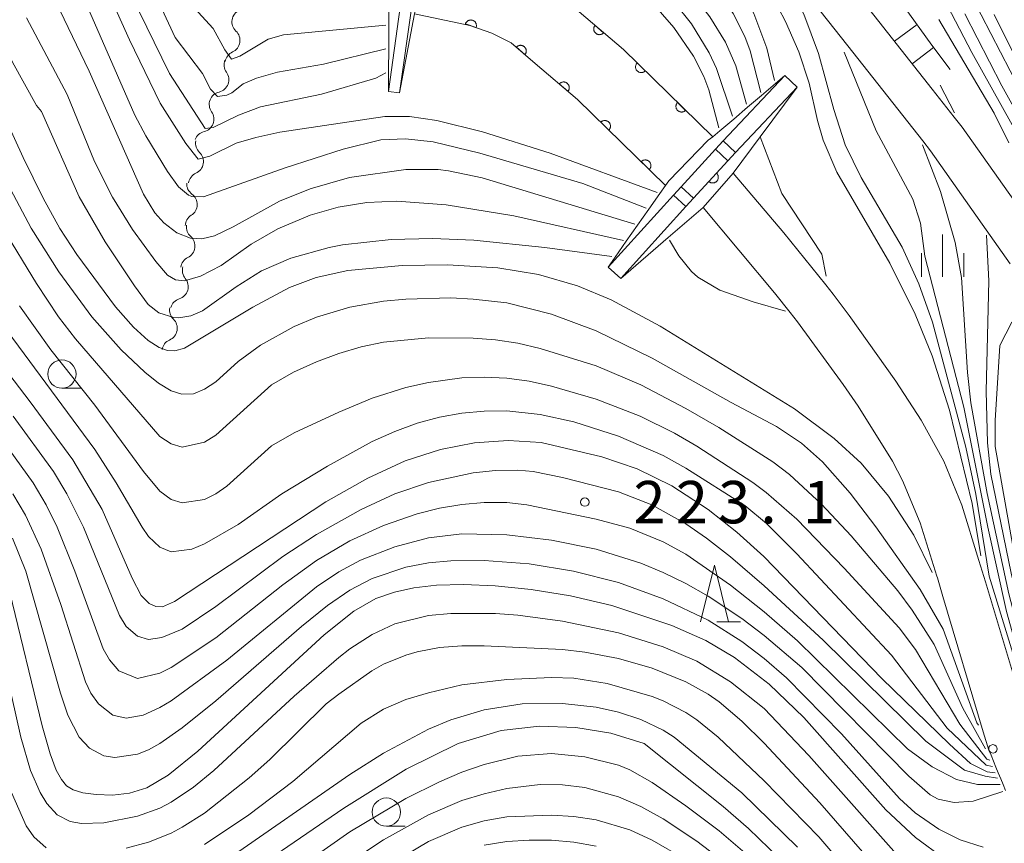
# Model space of a CAD drawing. Units: millimetres. Extents: x -72000 to -70000, y 24000 to 25500.
# Drawn here: x -70455 to -70368, y 25285 to 25358 of the extents above; entities that cross this region are included whole.
import ezdxf

# ---------------------------------------------------------------- set-up
doc = ezdxf.new("R2010")
doc.units = ezdxf.units.MM
for name, color, linetype, lineweight in [('210100_道路縁（街区線）', 7, 'Continuous', 15), ('510100_水涯線（河川、湖池等）（海岸線）', 7, 'Continuous', 15), ('510200_一条河川、細流', 7, 'Continuous', 15), ('521211_護岸被覆(幅上)', 7, 'Continuous', 20), ('522612_滝(下)', 7, 'Continuous', 20), ('611011_被覆(幅上)', 7, 'Continuous', 20), ('611012_被覆(下)', 7, 'Continuous', 9), ('633100_広葉樹林', 7, 'Continuous', 9), ('633200_針葉樹林', 7, 'Continuous', 9), ('633400_荒地', 7, 'Continuous', 9), ('710100_等高線（計曲線）', 7, 'Continuous', 20), ('710200_等高線（主曲線）', 7, 'Continuous', 9), ('720111_土がけ（崩土）上', 7, 'Continuous', 9), ('720199_土がけ（崩土）中', 7, 'Continuous', 9), ('731200_図化機測定による標高点', 7, 'Continuous', 20), ('731207_図化機測定による標高点（注記）', 7, 'Continuous', 20)]:
    doc.layers.add(name, color=color, linetype=linetype, lineweight=lineweight)
doc.styles.add('Style-WORKING', font='txt')

msp = doc.modelspace()

# ---------------------------------------------------------------- linework, layer by layer
at = {"layer": '210100_道路縁（街区線）', "flags": 128}
for points in [[(-70386.04, 25366.13), (-70379.35, 25357.65), (-70374.61, 25351.65), (-70372.66, 25349.18), (-70371.96, 25348.28), (-70366.9, 25341.11)], [(-70388.73, 25363.9), (-70382.1, 25355.49), (-70375.46, 25347.07), (-70374.77, 25346.19), (-70369.84, 25339.19), (-70367.72, 25336.19)]]:
    msp.add_lwpolyline(points, dxfattribs=at)
at = {"layer": '510100_水涯線（河川、湖池等）（海岸線）', "flags": 128}
for points in [[(-70419.58, 25364.28), (-70413.96, 25363.09), (-70411.25, 25362.16), (-70408.54, 25360.76), (-70405.88, 25358.5), (-70401.97, 25355.16), (-70394.05, 25347.43)], [(-70398.24, 25343.14), (-70406.02, 25350.73), (-70409.77, 25353.93), (-70411.9, 25355.74), (-70413.61, 25356.62), (-70415.56, 25357.3), (-70420.47, 25358.33)], [(-70392.24, 25344.23), (-70387.75, 25338.94), (-70384.05, 25334.34), (-70383.38, 25333.52), (-70381.96, 25331.63), (-70377.84, 25325.8), (-70375.59, 25322.35), (-70373.6, 25318.72), (-70371.99, 25314.82), (-70370.48, 25309.94), (-70369.9, 25308.06), (-70366.27, 25295.96), (-70365.77, 25294.3), (-70365.61, 25293.91), (-70365.42, 25293.45), (-70365.23, 25293), (-70365.04, 25292.55), (-70364.85, 25292.1), (-70364.66, 25291.64), (-70364.47, 25291.19), (-70364.38, 25290.98), (-70361.92, 25285.55), (-70360.73, 25282.92), (-70355.03, 25267.2)], [(-70368.12, 25289.57), (-70368.34, 25290.1), (-70368.55, 25290.62), (-70368.77, 25291.14), (-70368.98, 25291.66), (-70369.2, 25292.18), (-70369.41, 25292.7), (-70369.6, 25293.16), (-70370.09, 25294.78), (-70373.67, 25306.75), (-70374.15, 25308.39), (-70374.21, 25308.56), (-70375.69, 25313.27), (-70377.24, 25317.02), (-70378.13, 25318.73), (-70381.18, 25323.6), (-70382.5, 25325.52), (-70386.55, 25331.07), (-70387.2, 25331.89), (-70388.57, 25333.63), (-70394.9, 25341.17)]]:
    msp.add_lwpolyline(points, dxfattribs=at)
at = {"layer": '510200_一条河川、細流', "extrusion": (0, 0, -1)}
for centre, start, end in [((70435.506, 25357.617), 9.26697, 65.43733), ((70435.506, 25357.617), 313.09661, 9.26697), ((70436.11, 25353.916), 9.26697, 65.43733), ((70436.199, 25353.813), 324.31, 20.48036), ((70437.511, 25350.3), 20.48036, 76.65072), ((70437.515, 25350.297), 324.65053, 20.82089), ((70438.848, 25346.792), 20.82089, 76.99125), ((70438.727, 25346.874), 313.62949, 9.79985), ((70439.365, 25343.178), 9.79985, 65.97021), ((70439.512, 25343.279), 305.84191, 2.01227), ((70439.644, 25339.532), 2.01227, 58.18263), ((70439.539, 25339.46), 311.57435, 7.74471), ((70440.044, 25335.744), 7.74471, 63.91507), ((70439.893, 25335.612), 320.44798, 16.61834), ((70440.965, 25332.018), 16.61834, 72.7887), ((70441.031, 25332.103), 314.30706, 10.47742), ((70441.713, 25328.416), 10.47742, 66.64778)]:
    msp.add_arc(centre, 1.128, start, end, dxfattribs=at)
at = {"layer": '510200_一条河川、細流'}
for centre, start, end in [((-70437.049, 25355.969), 294.61342, 46.85264), ((-70438.034, 25352.496), 283.40003, 35.63925), ((-70439.358, 25348.992), 283.0595, 35.29872), ((-70440.285, 25345.24), 294.08054, 46.31976), ((-70440.835, 25341.45), 301.86812, 54.10734), ((-70441.038, 25337.771), 296.13568, 48.3749), ((-70441.634, 25334.175), 287.26205, 39.50127), ((-70442.608, 25330.488), 293.40297, 45.64218)]:
    msp.add_arc(centre, 1.13, start, end, dxfattribs=at)
at = {"layer": '521211_護岸被覆(幅上)', "flags": 128}
for points in [[(-70419.58, 25364.28), (-70413.96, 25363.09), (-70411.25, 25362.16), (-70408.54, 25360.76), (-70405.88, 25358.5), (-70401.97, 25355.16), (-70394.05, 25347.43)], [(-70398.24, 25343.14), (-70406.02, 25350.73), (-70409.77, 25353.93), (-70411.9, 25355.74), (-70413.61, 25356.62), (-70415.56, 25357.3), (-70420.47, 25358.33)], [(-70415.01, 25357.108), (-70414.998, 25357.15), (-70414.989, 25357.193), (-70414.984, 25357.236), (-70414.982, 25357.28), (-70414.985, 25357.323), (-70414.991, 25357.366), (-70415.001, 25357.409), (-70415.015, 25357.45), (-70415.031, 25357.491), (-70415.053, 25357.529), (-70415.076, 25357.566), (-70415.104, 25357.599), (-70415.134, 25357.631), (-70415.166, 25357.66), (-70415.201, 25357.686), (-70415.238, 25357.709), (-70415.277, 25357.729), (-70415.318, 25357.745), (-70415.36, 25357.758), (-70415.402, 25357.766), (-70415.445, 25357.771), (-70415.489, 25357.773), (-70415.532, 25357.77), (-70415.576, 25357.764), (-70415.618, 25357.755), (-70415.659, 25357.74), (-70415.7, 25357.724), (-70415.738, 25357.702), (-70415.775, 25357.679), (-70415.809, 25357.652), (-70415.841, 25357.621), (-70415.87, 25357.589), (-70415.896, 25357.554), (-70415.918, 25357.517), (-70415.938, 25357.478), (-70415.954, 25357.438)], [(-70415.954, 25357.438), (-70415.01, 25357.108)], [(-70404.474, 25357.299), (-70404.501, 25357.264), (-70404.524, 25357.227), (-70404.545, 25357.19), (-70404.562, 25357.149), (-70404.575, 25357.108), (-70404.585, 25357.065), (-70404.592, 25357.022), (-70404.593, 25356.979), (-70404.593, 25356.935), (-70404.586, 25356.891), (-70404.578, 25356.849), (-70404.565, 25356.807), (-70404.548, 25356.767), (-70404.529, 25356.728), (-70404.505, 25356.69), (-70404.479, 25356.656), (-70404.45, 25356.624), (-70404.418, 25356.594), (-70404.384, 25356.567), (-70404.347, 25356.543), (-70404.309, 25356.523), (-70404.269, 25356.506), (-70404.227, 25356.492), (-70404.185, 25356.482), (-70404.142, 25356.476), (-70404.098, 25356.474), (-70404.054, 25356.475), (-70404.011, 25356.481), (-70403.968, 25356.489), (-70403.927, 25356.503), (-70403.886, 25356.519), (-70403.847, 25356.539), (-70403.81, 25356.562), (-70403.776, 25356.588), (-70403.743, 25356.617), (-70403.713, 25356.649)], [(-70403.713, 25356.649), (-70404.474, 25357.299)], [(-70410.685, 25354.708), (-70410.658, 25354.743), (-70410.635, 25354.779), (-70410.615, 25354.817), (-70410.597, 25354.858), (-70410.585, 25354.899), (-70410.575, 25354.942), (-70410.568, 25354.985), (-70410.567, 25355.028), (-70410.567, 25355.072), (-70410.574, 25355.116), (-70410.582, 25355.158), (-70410.595, 25355.2), (-70410.612, 25355.24), (-70410.632, 25355.279), (-70410.655, 25355.316), (-70410.681, 25355.35), (-70410.71, 25355.383), (-70410.743, 25355.413), (-70410.777, 25355.44), (-70410.814, 25355.463), (-70410.852, 25355.483), (-70410.892, 25355.5), (-70410.934, 25355.513), (-70410.976, 25355.523), (-70411.02, 25355.53), (-70411.063, 25355.531), (-70411.107, 25355.531), (-70411.15, 25355.524), (-70411.193, 25355.516), (-70411.234, 25355.502), (-70411.275, 25355.486), (-70411.314, 25355.466), (-70411.351, 25355.443), (-70411.385, 25355.416), (-70411.417, 25355.388), (-70411.447, 25355.355)], [(-70411.447, 25355.355), (-70410.685, 25354.708)], [(-70400.748, 25353.968), (-70400.778, 25353.935), (-70400.803, 25353.9), (-70400.826, 25353.863), (-70400.846, 25353.824), (-70400.862, 25353.784), (-70400.875, 25353.742), (-70400.884, 25353.699), (-70400.889, 25353.656), (-70400.891, 25353.612), (-70400.888, 25353.568), (-70400.882, 25353.525), (-70400.872, 25353.483), (-70400.858, 25353.442), (-70400.841, 25353.401), (-70400.82, 25353.363), (-70400.796, 25353.327), (-70400.77, 25353.293), (-70400.74, 25353.261), (-70400.707, 25353.231), (-70400.672, 25353.205), (-70400.635, 25353.183), (-70400.596, 25353.163), (-70400.556, 25353.147), (-70400.514, 25353.134), (-70400.471, 25353.124), (-70400.428, 25353.12), (-70400.384, 25353.118), (-70400.341, 25353.121), (-70400.297, 25353.127), (-70400.255, 25353.137), (-70400.214, 25353.151), (-70400.174, 25353.168), (-70400.135, 25353.189), (-70400.099, 25353.212), (-70400.065, 25353.239), (-70400.033, 25353.269)], [(-70400.033, 25353.269), (-70400.748, 25353.968)], [(-70406.88, 25351.464), (-70406.853, 25351.499), (-70406.83, 25351.535), (-70406.809, 25351.573), (-70406.792, 25351.614), (-70406.779, 25351.655), (-70406.769, 25351.698), (-70406.762, 25351.741), (-70406.761, 25351.784), (-70406.762, 25351.828), (-70406.768, 25351.872), (-70406.776, 25351.914), (-70406.789, 25351.956), (-70406.806, 25351.996), (-70406.825, 25352.035), (-70406.849, 25352.072), (-70406.875, 25352.106), (-70406.904, 25352.139), (-70406.936, 25352.169), (-70406.971, 25352.196), (-70407.007, 25352.219), (-70407.045, 25352.24), (-70407.086, 25352.257), (-70407.127, 25352.27), (-70407.17, 25352.28), (-70407.213, 25352.287), (-70407.256, 25352.288), (-70407.3, 25352.288), (-70407.344, 25352.281), (-70407.386, 25352.273), (-70407.428, 25352.26), (-70407.468, 25352.243), (-70407.507, 25352.224), (-70407.544, 25352.2), (-70407.578, 25352.174), (-70407.611, 25352.145), (-70407.641, 25352.113)], [(-70407.641, 25352.113), (-70406.88, 25351.464)], [(-70397.17, 25350.475), (-70397.199, 25350.442), (-70397.225, 25350.407), (-70397.248, 25350.371), (-70397.268, 25350.332), (-70397.284, 25350.291), (-70397.297, 25350.25), (-70397.306, 25350.207), (-70397.311, 25350.164), (-70397.313, 25350.12), (-70397.309, 25350.076), (-70397.304, 25350.033), (-70397.294, 25349.991), (-70397.28, 25349.949), (-70397.263, 25349.909), (-70397.242, 25349.87), (-70397.218, 25349.835), (-70397.192, 25349.8), (-70397.161, 25349.768), (-70397.129, 25349.739), (-70397.094, 25349.713), (-70397.057, 25349.69), (-70397.018, 25349.67), (-70396.978, 25349.654), (-70396.936, 25349.641), (-70396.893, 25349.632), (-70396.85, 25349.628), (-70396.806, 25349.625), (-70396.762, 25349.629), (-70396.719, 25349.634), (-70396.677, 25349.645), (-70396.635, 25349.659), (-70396.595, 25349.675), (-70396.557, 25349.696), (-70396.521, 25349.72), (-70396.487, 25349.747), (-70396.454, 25349.777)], [(-70396.454, 25349.777), (-70397.17, 25350.475)], [(-70403.251, 25348.028), (-70403.221, 25348.061), (-70403.196, 25348.096), (-70403.173, 25348.132), (-70403.153, 25348.172), (-70403.137, 25348.212), (-70403.124, 25348.254), (-70403.115, 25348.296), (-70403.11, 25348.34), (-70403.108, 25348.384), (-70403.111, 25348.427), (-70403.117, 25348.47), (-70403.127, 25348.513), (-70403.141, 25348.554), (-70403.158, 25348.594), (-70403.179, 25348.633), (-70403.203, 25348.669), (-70403.229, 25348.703), (-70403.259, 25348.735), (-70403.292, 25348.765), (-70403.327, 25348.79), (-70403.364, 25348.813), (-70403.403, 25348.833), (-70403.443, 25348.849), (-70403.485, 25348.862), (-70403.528, 25348.871), (-70403.571, 25348.876), (-70403.615, 25348.878), (-70403.658, 25348.875), (-70403.702, 25348.869), (-70403.744, 25348.859), (-70403.785, 25348.845), (-70403.825, 25348.828), (-70403.864, 25348.807), (-70403.9, 25348.783), (-70403.934, 25348.757), (-70403.966, 25348.726)], [(-70403.966, 25348.726), (-70403.251, 25348.028)], [(-70399.672, 25344.537), (-70399.642, 25344.57), (-70399.617, 25344.604), (-70399.594, 25344.641), (-70399.574, 25344.68), (-70399.558, 25344.72), (-70399.545, 25344.762), (-70399.536, 25344.805), (-70399.531, 25344.848), (-70399.529, 25344.892), (-70399.532, 25344.936), (-70399.538, 25344.979), (-70399.548, 25345.021), (-70399.562, 25345.063), (-70399.579, 25345.103), (-70399.6, 25345.141), (-70399.624, 25345.177), (-70399.65, 25345.212), (-70399.68, 25345.244), (-70399.713, 25345.273), (-70399.748, 25345.299), (-70399.785, 25345.322), (-70399.824, 25345.342), (-70399.864, 25345.357), (-70399.906, 25345.37), (-70399.949, 25345.38), (-70399.992, 25345.384), (-70400.036, 25345.386), (-70400.079, 25345.383), (-70400.123, 25345.378), (-70400.165, 25345.367), (-70400.206, 25345.353), (-70400.246, 25345.336), (-70400.285, 25345.315), (-70400.321, 25345.292), (-70400.355, 25345.265), (-70400.387, 25345.235)], [(-70400.387, 25345.235), (-70399.672, 25344.537)]]:
    msp.add_lwpolyline(points, dxfattribs=at)
at = {"layer": '522612_滝(下)', "flags": 128}
msp.add_lwpolyline([(-70368.882, 25293.374), (-70368.947, 25293.5), (-70369.073, 25293.602), (-70369.239, 25293.642), (-70369.398, 25293.607), (-70369.513, 25293.525), (-70369.59, 25293.405), (-70369.615, 25293.245), (-70369.567, 25293.081), (-70369.457, 25292.961), (-70369.328, 25292.902), (-70369.186, 25292.896), (-70369.035, 25292.954), (-70368.917, 25293.078), (-70368.868, 25293.233), (-70368.882, 25293.374)], dxfattribs=at)
at = {"layer": '611011_被覆(幅上)'}
msp.add_line((-70395.75, 25342.01), (-70392.72, 25345.31), dxfattribs=at)
at = {"layer": '611011_被覆(幅上)', "flags": 128}
for points in [[(-70393.721, 25344.22), (-70394.397, 25343.483)], [(-70394.397, 25343.483), (-70394.364, 25343.455), (-70394.328, 25343.43), (-70394.291, 25343.408), (-70394.251, 25343.39), (-70394.21, 25343.375), (-70394.168, 25343.363), (-70394.125, 25343.355), (-70394.082, 25343.352), (-70394.038, 25343.351), (-70393.994, 25343.356), (-70393.951, 25343.363), (-70393.909, 25343.374), (-70393.868, 25343.39), (-70393.829, 25343.408), (-70393.791, 25343.43), (-70393.756, 25343.455), (-70393.722, 25343.482), (-70393.691, 25343.513), (-70393.663, 25343.547), (-70393.638, 25343.583), (-70393.616, 25343.62), (-70393.597, 25343.66), (-70393.583, 25343.701), (-70393.571, 25343.743), (-70393.563, 25343.786), (-70393.56, 25343.829), (-70393.559, 25343.873), (-70393.564, 25343.917), (-70393.57, 25343.959), (-70393.582, 25344.001), (-70393.597, 25344.042), (-70393.615, 25344.082), (-70393.637, 25344.12), (-70393.662, 25344.155), (-70393.69, 25344.189), (-70393.721, 25344.22)]]:
    msp.add_lwpolyline(points, dxfattribs=at)
at = {"layer": '611012_被覆(下)', "flags": 128}
for points in [[(-70422.77, 25351.45), (-70422.76, 25353.23), (-70422.75, 25355.28), (-70422.74, 25357.33), (-70422.73, 25358.78), (-70422.69, 25359.06), (-70422.67, 25359.2), (-70422.66, 25359.27), (-70421.87, 25364.21), (-70421.79, 25364.7), (-70421.5, 25365.75), (-70421.08, 25367.22), (-70420.67, 25368.7), (-70420.31, 25369.98)], [(-70419.31, 25369.86), (-70419.58, 25364.28), (-70419.59, 25364.16), (-70419.61, 25363.77), (-70420.36, 25358.82), (-70420.44, 25358.45), (-70420.47, 25358.33), (-70421.78, 25351.32)], [(-70422.77, 25351.45), (-70421.73, 25358.92), (-70420.74, 25358.78), (-70421.78, 25351.32), (-70422.77, 25351.45)], [(-70403.32, 25335.9), (-70402.7, 25336.79), (-70401.71, 25338.2), (-70400.71, 25339.61), (-70399.72, 25341.02), (-70398.73, 25342.43), (-70398.24, 25343.14), (-70397.95, 25343.55), (-70394.46, 25347.13), (-70394.05, 25347.43), (-70393.43, 25347.95), (-70392.2, 25349), (-70390.97, 25350.05), (-70389.73, 25351.1), (-70388.5, 25352.15), (-70387.68, 25352.85)], [(-70393.81, 25346.33), (-70393.13, 25347.07), (-70387.68, 25352.85), (-70386.59, 25351.82)], [(-70386.59, 25351.82), (-70389.86, 25347.43), (-70392.24, 25344.23), (-70394.9, 25341.17), (-70398, 25338.51), (-70402.2, 25334.9)], [(-70386.59, 25351.82), (-70392.04, 25346.04), (-70392.72, 25345.31), (-70393.81, 25346.33), (-70396.86, 25343.02), (-70395.75, 25342.01), (-70396.43, 25341.27), (-70397.54, 25342.28)], [(-70393.13, 25347.07), (-70392.04, 25346.04)], [(-70396.43, 25341.27), (-70402.2, 25334.9), (-70403.32, 25335.9), (-70397.54, 25342.28), (-70396.86, 25343.02)]]:
    msp.add_lwpolyline(points, dxfattribs=at)
at = {"layer": '633100_広葉樹林'}
for p, q in [((-70451.69, 25325.19), (-70450.023, 25325.19)), ((-70422.96, 25286.42), (-70421.293, 25286.42))]:
    msp.add_line(p, q, dxfattribs=at)
for centre in [(-70451.69, 25326.44), (-70422.96, 25287.67)]:
    msp.add_circle(centre, 1.25, dxfattribs=at)
at = {"layer": '633200_針葉樹林'}
msp.add_line((-70393.692, 25304.513), (-70391.608, 25304.513), dxfattribs=at)
at = {"layer": '633200_針葉樹林', "flags": 128}
msp.add_lwpolyline([(-70395.15, 25304.513), (-70393.9, 25309.513), (-70392.65, 25304.513)], dxfattribs=at)
at = {"layer": '633400_荒地'}
for p, q in [((-70373.698, 25335.04), (-70373.698, 25338.79)), ((-70375.572, 25335.04), (-70375.572, 25337.14)), ((-70371.822, 25335.04), (-70371.822, 25337.14))]:
    msp.add_line(p, q, dxfattribs=at)
at = {"layer": '710100_等高線（計曲線）', "flags": 128}
for points in [[(-70416.31, 25377.82), (-70412.57, 25372.66), (-70409.76, 25369.33), (-70408.23, 25367.74), (-70399.52, 25359.41), (-70397.51, 25357.1), (-70395.76, 25354.57), (-70394.85, 25352.76), (-70394.4, 25351.59), (-70393.5, 25348.22)], [(-70394.71, 25369.57), (-70390.08, 25362.4), (-70387.61, 25357.63), (-70386.43, 25354.96), (-70385.51, 25352.17), (-70384.79, 25348.88), (-70384.26, 25347.13), (-70383.06, 25344.31), (-70378.38, 25336.24), (-70376.13, 25331.75), (-70374.63, 25328.05), (-70373.1, 25323.23), (-70371.09, 25314.99), (-70370.32, 25310.34)], [(-70375.07, 25362.5), (-70371.12, 25354.9), (-70365.81, 25345.44)], [(-70398.97, 25342.52), (-70408.45, 25345.98), (-70414.45, 25347.88), (-70418.48, 25348.89), (-70420.92, 25349.22), (-70423.08, 25349.23), (-70432.4, 25347.85), (-70434.53, 25347.38), (-70436.25, 25346.87), (-70438.6, 25345.73), (-70439.61, 25345.45), (-70440.72, 25346.85), (-70443, 25350.41), (-70445.71, 25356.02), (-70448.17, 25361.46)], [(-70374.61, 25308.87), (-70376.25, 25312.18), (-70378.49, 25315.63), (-70380.91, 25318.54), (-70383.29, 25320.74), (-70386.82, 25323.37), (-70398.72, 25330.68), (-70403.04, 25333.02), (-70406.03, 25334.26), (-70409.49, 25335.24), (-70413.1, 25335.83), (-70417.53, 25336.11), (-70421.55, 25336.04), (-70426.37, 25335.59), (-70429.18, 25334.97), (-70431.55, 25334.1), (-70434.77, 25332.35), (-70440.84, 25328.74), (-70441.68, 25328.48), (-70442.33, 25328.53), (-70443.08, 25328.79), (-70444.06, 25329.41), (-70445.34, 25330.58), (-70446.94, 25332.4), (-70450.38, 25337.02), (-70451.87, 25339.33), (-70453.35, 25342), (-70455.12, 25345.6), (-70461.87, 25360.39)], [(-70365.79, 25332.04), (-70367.56, 25331.04), (-70368.62, 25328.98), (-70369.05, 25322.32), (-70369.03, 25320.04), (-70367.17, 25309.56), (-70364.45, 25298.41), (-70364.04, 25296.22), (-70364.26, 25294.48), (-70364.95, 25292.99)], [(-70369.05, 25291.16), (-70369.75, 25291.22), (-70371.22, 25291.96), (-70373.1, 25293.68), (-70379.09, 25299.48), (-70389.52, 25310.28), (-70391.92, 25312.44), (-70394.46, 25314.46), (-70397.69, 25316.56), (-70400.76, 25318.05), (-70403.89, 25319.11), (-70409.26, 25320.37), (-70412.16, 25320.55), (-70415.14, 25320.35), (-70418.17, 25319.76), (-70421.28, 25318.75), (-70424.59, 25317.23), (-70428.31, 25315.14), (-70441.73, 25306.3), (-70442.77, 25305.85), (-70443.38, 25305.86), (-70443.97, 25306.12), (-70444.66, 25306.85), (-70445.48, 25308.36), (-70448.12, 25314.44), (-70450.71, 25318.86), (-70454.49, 25323.99), (-70458.78, 25329.55)], [(-70368.4, 25279.76), (-70376.1, 25285.41), (-70378.72, 25287.87), (-70385.99, 25296.05), (-70389.06, 25299), (-70392.13, 25301.35), (-70394.66, 25302.85), (-70397.67, 25304.18), (-70402.98, 25305.95), (-70406.64, 25306.8), (-70410.13, 25307.37), (-70413.32, 25307.7), (-70416.13, 25307.82), (-70418.51, 25307.75), (-70420.51, 25307.52), (-70422.25, 25307.14), (-70423.9, 25306.57), (-70425.83, 25305.45), (-70428.47, 25303.36), (-70439.65, 25293.05), (-70442.28, 25290.93), (-70444.16, 25289.81), (-70445.7, 25289.34), (-70447.22, 25289.18), (-70448.65, 25289.22), (-70449.84, 25289.39), (-70450.68, 25289.64), (-70451.27, 25290.01), (-70451.73, 25290.56), (-70452.19, 25291.38), (-70452.74, 25292.83), (-70453.43, 25295.31), (-70456.3, 25307.1)], [(-70387.23, 25282.68), (-70390.9, 25286.22), (-70393.13, 25288.17), (-70400.13, 25293.74), (-70403.08, 25294.65), (-70406.17, 25295.17), (-70409.39, 25295.27), (-70412.78, 25294.88), (-70416.6, 25293.73), (-70421.2, 25291.48), (-70426.72, 25288.02), (-70437.68, 25280.54)]]:
    msp.add_lwpolyline(points, dxfattribs=at)
at = {"layer": '710200_等高線（主曲線）', "flags": 128}
for points in [[(-70412.05, 25375.67), (-70410.96, 25373.8), (-70409.44, 25371.69), (-70408.34, 25370.52), (-70403.17, 25365.92), (-70399.05, 25361.35), (-70395.93, 25357.43), (-70394.38, 25354.88), (-70393.73, 25353.47), (-70392.29, 25349.25)], [(-70408.07, 25373.76), (-70408.04, 25372.68), (-70407.68, 25371.8), (-70407.02, 25371.05), (-70403.94, 25369.01), (-70401.87, 25367.38), (-70400.14, 25365.55), (-70394.31, 25358.05), (-70392.91, 25355.8), (-70392.02, 25353.71), (-70391.05, 25350.31)], [(-70403.18, 25372.19), (-70400.53, 25368.8), (-70394.44, 25361.56), (-70392.23, 25358.36), (-70391.2, 25356.3), (-70390.73, 25355.04), (-70389.8, 25351.37)], [(-70398.74, 25371.08), (-70395.97, 25366.89), (-70393.22, 25363.16), (-70391.71, 25360.81), (-70390.42, 25358.36), (-70389.25, 25355.27), (-70388.57, 25352.42)], [(-70448.2, 25365.42), (-70442.16, 25353.03), (-70439, 25348.16), (-70438.29, 25348.27), (-70436.04, 25349.36), (-70434.1, 25350.09), (-70428.71, 25351.2), (-70423.9, 25352.62), (-70423.01, 25353.1)], [(-70400.96, 25339.69), (-70414.46, 25343.81), (-70417.44, 25344.43), (-70418.38, 25344.53), (-70421.24, 25344.55), (-70426.23, 25343.83), (-70429.71, 25342.84), (-70432.43, 25341.73), (-70436.52, 25339.47), (-70438.19, 25338.67), (-70439.29, 25338.41), (-70440.31, 25338.45), (-70441.52, 25338.95), (-70442.66, 25339.83), (-70443.45, 25340.7), (-70444.48, 25342.36), (-70449.28, 25353.24), (-70454.82, 25364.81)], [(-70388.9, 25363.38), (-70386, 25358.3), (-70384.68, 25354.82), (-70383.34, 25349.85), (-70382.32, 25346.72), (-70380.91, 25343.84), (-70377.27, 25337.66), (-70375.8, 25334.42), (-70374.6, 25331.02), (-70371.64, 25319.96), (-70370.75, 25315.8), (-70369.56, 25308.54), (-70365.98, 25296.85), (-70366.13, 25296.36)], [(-70402.98, 25336.83), (-70408.93, 25337.65), (-70415.21, 25338.28), (-70418.86, 25338.44), (-70422.53, 25338.36), (-70426.85, 25337.88), (-70428.02, 25337.65), (-70431.41, 25336.7), (-70434.01, 25335.56), (-70436.25, 25334.16), (-70439.23, 25332.02), (-70440.28, 25331.58), (-70441.33, 25331.42), (-70441.79, 25331.45), (-70443.1, 25331.86), (-70444.05, 25332.6), (-70445.27, 25334.24), (-70447.85, 25338.15), (-70450.17, 25342.13), (-70453.49, 25349.66), (-70453.93, 25350.21), (-70456.07, 25354.03), (-70460.34, 25362.85)], [(-70399.96, 25341.11), (-70405.57, 25343.29), (-70414.68, 25345.99), (-70418.8, 25346.99), (-70421.27, 25347.27), (-70423.46, 25347.17), (-70426.77, 25346.35), (-70431.91, 25344.7), (-70439.14, 25342.12), (-70440.18, 25342.15), (-70440.49, 25342.28), (-70441.37, 25343.01), (-70442.35, 25344.37), (-70444.27, 25347.52), (-70445.22, 25349.35), (-70449.83, 25359.91)], [(-70371.15, 25359.91), (-70364.28, 25346.66)], [(-70440.6, 25359.54), (-70438.29, 25357.01), (-70437.26, 25355.13), (-70436.68, 25354.32), (-70435.92, 25354.58), (-70433.42, 25356.08), (-70432.06, 25356.45), (-70422.99, 25357.31)], [(-70442.84, 25358.77), (-70441.65, 25356.23), (-70439.25, 25353.03), (-70438.54, 25351.66), (-70437.92, 25351), (-70437.1, 25351.12), (-70436.65, 25351.34), (-70435.65, 25352.13), (-70434.45, 25352.62), (-70432.61, 25353.15), (-70428.53, 25353.86), (-70423, 25355.23)], [(-70371.74, 25358.31), (-70368.44, 25351.95), (-70363.2, 25342.52)], [(-70369.12, 25358.26), (-70366.62, 25353.21)], [(-70401.97, 25338.26), (-70411.66, 25340.44), (-70417.67, 25341.4), (-70422.04, 25341.74), (-70424.68, 25341.63), (-70427.23, 25341.22), (-70429.72, 25340.51), (-70432.57, 25339.3), (-70434.93, 25337.92), (-70437.6, 25336.05), (-70439.43, 25335.09), (-70440.82, 25334.7), (-70441.62, 25334.77), (-70442.35, 25335.19), (-70443.38, 25336.39), (-70445.43, 25339.24), (-70447.21, 25342.08), (-70448.8, 25345.26), (-70451.24, 25351.17), (-70454.82, 25357.95)], [(-70374.02, 25357.82), (-70369.14, 25349.52), (-70367.82, 25346.9)], [(-70382.41, 25354.94), (-70379.57, 25347.97), (-70376.34, 25341.92), (-70375.65, 25339.78), (-70375.26, 25336.87), (-70371.82, 25323.51), (-70369.69, 25312.89), (-70368.05, 25305.42), (-70365.29, 25295.56), (-70365.53, 25294.37)], [(-70373.92, 25352.01), (-70372.65, 25349.56)], [(-70389.86, 25347.43), (-70387.94, 25342.43), (-70384.39, 25337.05), (-70384, 25335.1)], [(-70375.47, 25346.71), (-70373.87, 25342.59), (-70372.57, 25338.07), (-70372.01, 25334.98), (-70371.5, 25326.57), (-70371.21, 25323.89), (-70369.76, 25315.88), (-70367.84, 25306.98), (-70364.85, 25295.54), (-70365.32, 25293.86)], [(-70370.52, 25295.35), (-70370.67, 25295.56), (-70373.64, 25303.86), (-70375.68, 25307.37), (-70379.61, 25312.93), (-70381.88, 25315.9), (-70384.33, 25318.67), (-70386.19, 25320.31), (-70388.4, 25321.8), (-70392.43, 25323.92), (-70399.42, 25327.85), (-70404.38, 25330.25), (-70408.34, 25331.75), (-70412.3, 25332.73), (-70415.28, 25333.08), (-70417.26, 25333.17), (-70421.22, 25333.07), (-70423.21, 25332.88), (-70426.18, 25332.37), (-70429.15, 25331.48), (-70431.13, 25330.64), (-70434.11, 25329), (-70436.09, 25327.55), (-70438.07, 25325.75), (-70439.06, 25325.1), (-70440.05, 25324.7), (-70441.06, 25324.66), (-70442.03, 25324.95), (-70443.13, 25325.63), (-70444.35, 25326.61), (-70446.44, 25328.57), (-70449.03, 25331.51), (-70451.95, 25335.49), (-70454.4, 25339.34), (-70457, 25344.24)], [(-70369.9, 25293.28), (-70371.9, 25296.86), (-70374.44, 25302.49), (-70376.4, 25305.55), (-70377.67, 25307.25), (-70381.8, 25312.11), (-70384.42, 25314.93), (-70387.26, 25317.54), (-70388.73, 25318.66), (-70393.52, 25321.7), (-70396.45, 25323.39), (-70400.41, 25325.47), (-70404.38, 25327.17), (-70409.33, 25328.69), (-70411.31, 25329.17), (-70413.3, 25329.46), (-70415.28, 25329.62), (-70419.24, 25329.63), (-70423.21, 25329.27), (-70425.19, 25328.85), (-70427.17, 25328.26), (-70429.15, 25327.53), (-70431.17, 25326.61), (-70433.12, 25325.48), (-70438.07, 25321.02), (-70439.06, 25320.42), (-70441.04, 25319.97), (-70442.03, 25320.25), (-70443.03, 25320.92), (-70450.48, 25329.55), (-70451.99, 25331.51), (-70453.95, 25334.45), (-70456.92, 25339.34)], [(-70387.61, 25332.01), (-70390.47, 25332.84), (-70393.42, 25333.87), (-70395.38, 25335.02), (-70395.93, 25335.5), (-70397.05, 25336.91), (-70397.87, 25338.29)], [(-70369.81, 25338.72), (-70369.59, 25334.69), (-70369.83, 25324.93), (-70369.72, 25320.34), (-70369.42, 25317.58), (-70367.62, 25308.82), (-70364.43, 25295.77), (-70365.15, 25293.45)], [(-70369.5, 25292.27), (-70369.78, 25292.35), (-70372.18, 25295.46), (-70376.1, 25302.07), (-70377.55, 25303.97), (-70382.41, 25309.27), (-70386.6, 25313.6), (-70389.32, 25315.97), (-70390.51, 25316.84), (-70395.46, 25320.06), (-70397.44, 25321.2), (-70400.49, 25322.7), (-70404.38, 25324.22), (-70408.34, 25325.37), (-70410.32, 25325.8), (-70412.3, 25326.08), (-70414.29, 25326.17), (-70416.27, 25326.09), (-70419.24, 25325.7), (-70421.22, 25325.25), (-70424.2, 25324.31), (-70427.17, 25323.08), (-70431.13, 25321.24), (-70433.12, 25320.1), (-70437.08, 25316.53), (-70438.07, 25315.84), (-70439.06, 25315.33), (-70441.04, 25315.03), (-70442.03, 25315.35), (-70443.03, 25316.07), (-70444.47, 25317.8), (-70448.79, 25323.68), (-70452.68, 25328.57), (-70455.44, 25332.49)], [(-70369.27, 25291.71), (-70369.84, 25291.81), (-70373.3, 25295.09), (-70378.23, 25301.57), (-70386.62, 25310.53), (-70389.28, 25313.22), (-70391.21, 25314.81), (-70396.45, 25318.11), (-70398.43, 25319.22), (-70402.39, 25320.95), (-70406.36, 25322.2), (-70409.33, 25322.85), (-70412.3, 25323.17), (-70414.29, 25323.15), (-70416.27, 25322.97), (-70418.25, 25322.62), (-70420.23, 25322.09), (-70422.21, 25321.36), (-70424.2, 25320.46), (-70428.16, 25318.3), (-70432.21, 25315.84), (-70436.09, 25313.13), (-70439.06, 25311.42), (-70440.18, 25310.95), (-70442.03, 25310.7), (-70443.03, 25311.11), (-70444.02, 25312.07), (-70444.58, 25312.9), (-70446.89, 25316.82), (-70448.77, 25319.76), (-70457.49, 25331.51)], [(-70368.84, 25290.67), (-70369.94, 25290.84), (-70371.75, 25291.38), (-70375.19, 25293.96), (-70384.26, 25302.88), (-70389.51, 25307.69), (-70392.48, 25310.26), (-70394.61, 25311.92), (-70396.45, 25313.19), (-70399.45, 25314.86), (-70402.39, 25316), (-70407.35, 25317.29), (-70409.95, 25317.8), (-70411.31, 25317.92), (-70413.3, 25317.89), (-70415.28, 25317.69), (-70419.24, 25316.85), (-70422.21, 25315.83), (-70425.19, 25314.45), (-70429.15, 25312.23), (-70432.12, 25310.28), (-70438.07, 25305.86), (-70441.04, 25303.87), (-70442.83, 25303.11), (-70444.02, 25302.94), (-70445.01, 25303.24), (-70446, 25304.11), (-70446.58, 25305.07), (-70449.79, 25312.9), (-70451.26, 25315.84), (-70452.44, 25317.8), (-70456.01, 25322.7)], [(-70368.61, 25290.1), (-70370.62, 25290.11), (-70372.47, 25290.56), (-70374.62, 25291.69), (-70376.81, 25293.28), (-70386.54, 25302.82), (-70389.51, 25305.38), (-70392.48, 25307.75), (-70396.45, 25310.5), (-70398.43, 25311.59), (-70401.4, 25312.81), (-70404.38, 25313.61), (-70410.52, 25314.86), (-70412.3, 25315.06), (-70414.29, 25315.07), (-70416.27, 25314.88), (-70418.25, 25314.56), (-70420.23, 25314.08), (-70423.21, 25313.03), (-70426.18, 25311.68), (-70429.15, 25309.95), (-70432.12, 25307.78), (-70438.07, 25303.08), (-70442.03, 25300.46), (-70443.03, 25299.97), (-70445.01, 25299.49), (-70446.64, 25300.17), (-70447.48, 25301.15), (-70448.03, 25302.13), (-70450.55, 25308.99), (-70452.12, 25312.9), (-70453.08, 25314.86), (-70454.24, 25316.82), (-70456.35, 25319.76)], [(-70368.35, 25289.48), (-70370.98, 25288.64), (-70372.68, 25288.51), (-70374.08, 25288.82), (-70374.81, 25289.21), (-70376.7, 25290.85), (-70386.17, 25300.47), (-70389.51, 25303.29), (-70391.49, 25304.81), (-70394.47, 25306.78), (-70396.45, 25307.91), (-70398.43, 25308.89), (-70400.41, 25309.71), (-70404.38, 25310.95), (-70408.34, 25311.75), (-70412.3, 25312.2), (-70416.27, 25312.29), (-70419.24, 25311.93), (-70422.21, 25311.16), (-70425.26, 25309.97), (-70427.17, 25308.94), (-70429.15, 25307.61), (-70437.08, 25301.13), (-70442.03, 25297.52), (-70443.03, 25296.92), (-70444.5, 25296.26), (-70446, 25295.99), (-70447.17, 25296.26), (-70448.45, 25297.24), (-70449.13, 25298.21), (-70449.59, 25299.19), (-70451.8, 25306.05), (-70453.54, 25310.95), (-70454.92, 25313.96), (-70456.05, 25315.84)], [(-70370.11, 25284.56), (-70372.13, 25285.21), (-70374.03, 25286.15), (-70376.14, 25287.61), (-70377.52, 25288.87), (-70382.64, 25294.6), (-70387.53, 25299.56), (-70389.51, 25301.27), (-70391.49, 25302.78), (-70394.47, 25304.65), (-70398.43, 25306.55), (-70402.39, 25307.98), (-70406.37, 25308.99), (-70410.32, 25309.64), (-70414.29, 25309.94), (-70417.26, 25309.92), (-70419.24, 25309.72), (-70421.22, 25309.34), (-70424.2, 25308.35), (-70426.18, 25307.32), (-70428.16, 25305.96), (-70430.47, 25304.09), (-70438.07, 25297.53), (-70441.04, 25295.13), (-70443.03, 25293.73), (-70444.02, 25293.18), (-70445.01, 25292.79), (-70446.99, 25292.5), (-70447.98, 25292.65), (-70449.26, 25293.32), (-70450.16, 25294.3), (-70451.16, 25296.26), (-70451.82, 25298.21), (-70454.89, 25308.99), (-70456.06, 25311.92)], [(-70376.13, 25282.09), (-70385.55, 25292.69), (-70389.51, 25296.83), (-70392.48, 25299.21), (-70395.46, 25301.03), (-70398.43, 25302.31), (-70402.39, 25303.54), (-70407.35, 25304.56), (-70411.31, 25305.1), (-70413.3, 25305.25), (-70417.26, 25305.25), (-70419.24, 25305.06), (-70422.21, 25304.33), (-70424.2, 25303.4), (-70426.18, 25302.11), (-70427.17, 25301.34), (-70431.13, 25297.92), (-70438.23, 25291.36), (-70440.05, 25289.87), (-70442.03, 25288.55), (-70443.03, 25288.03), (-70445.01, 25287.3), (-70447.98, 25286.72), (-70449.96, 25286.65), (-70450.95, 25286.83), (-70452.1, 25287.44), (-70453.02, 25288.42), (-70453.62, 25289.4), (-70454.46, 25291.36), (-70455.33, 25294.3), (-70457.34, 25303.11)], [(-70379.39, 25282.55), (-70384.56, 25288.49), (-70389.51, 25293.76), (-70391.49, 25295.73), (-70393.48, 25297.42), (-70394.47, 25298.1), (-70396.45, 25299.2), (-70399.42, 25300.4), (-70402.39, 25301.26), (-70405.37, 25301.83), (-70407.35, 25302.05), (-70414.29, 25302.4), (-70416.27, 25302.4), (-70418.25, 25302.23), (-70420.23, 25301.86), (-70421.22, 25301.56), (-70423.21, 25300.76), (-70424.24, 25300.17), (-70427.17, 25298.12), (-70428.28, 25297.24), (-70433.27, 25292.34), (-70435.1, 25290.7), (-70439.06, 25287.59), (-70441.04, 25286.34), (-70442.03, 25285.82), (-70444.02, 25285.02), (-70446, 25284.47)], [(-70439.06, 25284.79), (-70435.13, 25287.44), (-70431.23, 25290.38), (-70425.19, 25295.54), (-70423.21, 25296.77), (-70421.22, 25297.65), (-70419.24, 25298.24), (-70416.27, 25298.92), (-70412.3, 25299.41), (-70408.34, 25299.57), (-70406.36, 25299.51), (-70403.39, 25299.06), (-70399.42, 25297.91), (-70398.43, 25297.52), (-70396.45, 25296.5), (-70395.46, 25295.85), (-70393.58, 25294.3), (-70389.51, 25290.44), (-70384.66, 25285.48), (-70380.48, 25280.59)], [(-70437.08, 25283.46), (-70426.18, 25291), (-70423.21, 25292.89), (-70419.24, 25295.02), (-70417.26, 25295.83), (-70414.29, 25296.72), (-70410.93, 25297.24), (-70407.35, 25297.29), (-70404.38, 25296.95), (-70402.39, 25296.51), (-70400.41, 25295.86), (-70398.43, 25294.92), (-70397.48, 25294.3), (-70391.49, 25289.37), (-70386.54, 25284.58)], [(-70436.09, 25278.98), (-70426.18, 25285.91), (-70421.22, 25288.87), (-70418.25, 25290.36), (-70416.27, 25291.2), (-70414.29, 25291.89), (-70411.31, 25292.61), (-70408.34, 25292.85), (-70405.37, 25292.57), (-70402.39, 25291.81), (-70401.4, 25291.4), (-70399.42, 25290.29), (-70396.45, 25288.24), (-70393.48, 25286.01), (-70390.58, 25283.53)], [(-70392.48, 25282.82), (-70395.46, 25285.11), (-70398.43, 25287.07), (-70400.41, 25288.17), (-70402.39, 25289.03), (-70405.37, 25289.85), (-70407.35, 25290.08), (-70409.33, 25290.11), (-70412.3, 25289.76), (-70414.29, 25289.3), (-70416.27, 25288.69), (-70419.24, 25287.43), (-70423.21, 25285.22), (-70426.18, 25283.23)], [(-70453.1, 25284.5), (-70454.17, 25285.48), (-70454.86, 25286.46), (-70456.17, 25289.4)], [(-70396.56, 25283.53), (-70399.42, 25285.18), (-70401.4, 25286.09), (-70404.38, 25287), (-70406.36, 25287.29), (-70408.34, 25287.39), (-70412.3, 25287.24), (-70414.29, 25286.9), (-70416.27, 25286.33), (-70419.24, 25285.06), (-70422.21, 25283.29)], [(-70414.29, 25284.74), (-70412.3, 25285.07), (-70410.32, 25285.2), (-70408.34, 25285.18), (-70406.36, 25285.01), (-70404.38, 25284.66)]]:
    msp.add_lwpolyline(points, dxfattribs=at)
at = {"layer": '720111_土がけ（崩土）上', "flags": 128}
msp.add_lwpolyline([(-70403.78, 25378.17), (-70402.32, 25378.06), (-70397.73, 25377.72), (-70397.66, 25377.71), (-70394.05, 25377.15), (-70391.64, 25376.51), (-70391.37, 25376.44), (-70389.53, 25375.65), (-70388.95, 25375.3), (-70387.55, 25374.2), (-70386.24, 25372.76), (-70384.55, 25370.29), (-70384.28, 25369.82), (-70383.01, 25367.69), (-70379.4, 25362.09), (-70377.17, 25359.02), (-70374.64, 25355.54), (-70373.02, 25353.4)], dxfattribs=at)
at = {"layer": '720199_土がけ（崩土）中', "flags": 128}
for points in [[(-70375.96, 25357.36), (-70377.97, 25355.9)], [(-70374.49, 25355.34), (-70376.39, 25353.9)]]:
    msp.add_lwpolyline(points, dxfattribs=at)
at = {"layer": '731200_図化機測定による標高点'}
msp.add_circle((-70405.38, 25315.11), 0.375, dxfattribs=at)

# ---------------------------------------------------------------- texts
at = {"layer": '731207_図化機測定による標高点（注記）', "style": 'Style-WORKING'}
for s, p in [('2', (-70401.07, 25313.23)), ('2', (-70397.32, 25313.23)), ('3', (-70393.57, 25313.23)), ('1', (-70386.07, 25313.23)), ('.', (-70389.82, 25313.23))]:
    msp.add_text(s, height=3.75, dxfattribs=at).set_placement(p)

doc.saveas('drawing.dxf')
